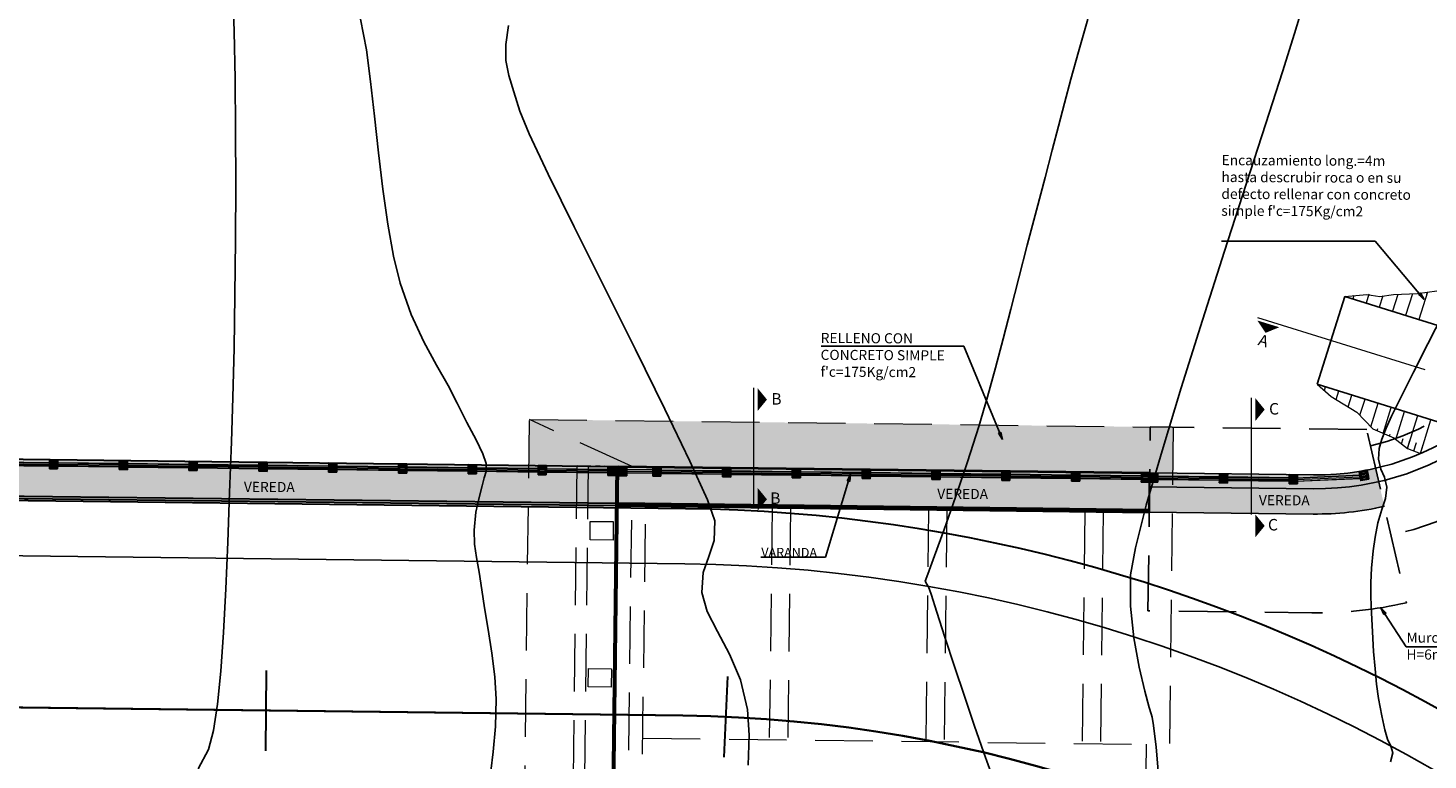
# Model space of a CAD drawing. Units: millimetres. Extents: x 0 to 773139, y -18 to 9194970.
# Drawn here: x 772902 to 772932, y 9194913 to 9194929 of the extents above; entities that cross this region are included whole.
import ezdxf

# ---------------------------------------------------------------- set-up
doc = ezdxf.new("R2010")
doc.units = ezdxf.units.MM
for name, pattern in [('CENTER2', [28.575, 19.05, -3.175, 3.175, -3.175]), ('DASHDOTX2', [50.8, 25.4, -12.7, 0, -12.7]), ('DASHED2', [0.375, 0.25, -0.125]), ('JIS_02_4.0', [5.5, 4, -1.5])]:
    doc.linetypes.add(name, pattern=pattern)
for name, color, linetype, lineweight in [('00 - cotas', 7, 'Continuous', 9), ('00 - cotas @ 0.01', 7, 'Continuous', 9), ('01', 7, 'Continuous', 30), ('08', 10, 'Continuous', 9), ('Borde proy', 3, 'Continuous', 30), ('EJE_LINEA', 2, 'JIS_02_4.0', 35), ('HATC', 225, 'Continuous', 13), ('TEXTOS', 2, 'Continuous', 9)]:
    doc.layers.add(name, color=color, linetype=linetype, lineweight=lineweight)
for name, color, linetype in [('BARRERA', 1, 'Continuous'), ('C-TOPO-MAJR-N', 92, 'Continuous'), ('COTA', 1, 'Continuous'), ('muroH_3_6', 5, 'Continuous'), ('Señalizacion', 7, 'Continuous')]:
    doc.layers.add(name, color=color, linetype=linetype)
doc.styles.add('DIM1', font='romans.shx')
doc.styles.add('L60_1-75', font='romans.shx', dxfattribs={"height": 0.1125})
doc.dimstyles.new('L60-E1 50', dxfattribs={"dimscale": 0.5, "dimtxt": 0.15, "dimasz": 0.04, "dimexe": 0.1, "dimexo": 0.15, "dimgap": 0.03, "dimtad": 0, "dimtih": 1, "dimtoh": 1, "dimzin": 1, "dimdsep": 46, "dimtxsty": 'DIM1', "dimblk": 'TK2', "dimcen": 0.09, "dimclrd": 1, "dimclre": 1, "dimclrt": 2, "dimadec": 3, "dimazin": 0, "dimtfac": 1, "dimtofl": 0, "dimtmove": 2, "dimatfit": 3, "dimldrblk": 'CLOSEDBLANK', "dimfxl": 1, "dimtolj": 1, "dimtzin": 1, "dimarcsym": 0})
doc.dimstyles.new('L80-E1 100', dxfattribs={"dimtxt": 0.19, "dimasz": 0.06, "dimexe": 0.1, "dimexo": 0.15, "dimgap": 0.03, "dimtad": 0, "dimtih": 1, "dimtoh": 1, "dimzin": 1, "dimdsep": 46, "dimtxsty": 'DIM1', "dimblk": 'TK-09', "dimcen": 0.09, "dimclrd": 55, "dimclre": 55, "dimclrt": 2, "dimaunit": 1, "dimadec": 3, "dimazin": 0, "dimtfac": 1, "dimtofl": 0, "dimtmove": 2, "dimatfit": 3, "dimldrblk": 'TK1', "dimfxl": 0.1, "dimtolj": 1, "dimtzin": 1, "dimlwe": -1, "dimarcsym": 0})

# ---------------------------------------------------------------- blocks, each defined once
blk = doc.blocks.new('*U4696')
for points in [[(0.5, -1), (0.5, -1.85), (12.05, -1.85), (12.05, -1)], [(12.7, -1), (12.1, -1), (12.1, -1.85), (12.7, -1.85)], [(12.7, -1.85), (12.95, -1.85), (12.95, -1), (12.7, -1)], [(12.95, -1), (12.95, -1.85), (14, -1.85), (14, -1)], [(85.8, -1.85), (85.8, -1), (14, -1), (14, -1.85)]]:
    blk.add_hatch(color=254).paths.add_polyline_path(points)
at = {"layer": '01', "color": 253, "linetype": 'DASHED2', "lineweight": 13, "ltscale": 5}
for p, q in [((14, 0), (0, 0)), ((0, 0), (0, -17.9)), ((11.75, -1), (14, 0)), ((14, -14.4), (14, 0)), ((12.7, -13.4), (12.7, -1)), ((12.95, -13.4), (12.95, -1)), ((1.5, -1.85), (1.5, -6.9)), ((1.9, -1.85), (1.9, -6.9)), ((4.9, -1.85), (4.9, -6.9)), ((5.3, -1.85), (5.3, -6.9)), ((8.3, -1.85), (8.3, -6.9)), ((8.7, -1.85), (8.7, -6.9)), ((11.45, -12.874), (11.45, -1.85)), ((11.75, -12.788), (11.75, -1.85)), ((11.45, -6.9), (0.5, -6.9))]:
    blk.add_line(p, q, dxfattribs=at)
at = {"layer": '01'}
blk.add_line((0.5, -1), (0.5, -1.3), dxfattribs=at)
at = {"layer": '01', "lineweight": 30}
for p, q in [((0.5, -1.85), (0.5, -1)), ((12.05, -13.586), (12.05, -1)), ((87.7, -1), (12.1, -1)), ((12.1, -1), (12.1, -13.4)), ((87.7, -1.8), (12.1, -1.8)), ((87.7, -1.85), (12.1, -1.85))]:
    blk.add_line(p, q, dxfattribs=at)
at = {"layer": '01', "lineweight": 40}
for p, q in [((12.05, -1), (0.5, -1)), ((12.05, -1.8), (0.5, -1.8)), ((12.05, -1.85), (0.5, -1.85))]:
    blk.add_line(p, q, dxfattribs=at)
at = {"layer": '01', "linetype": 'DASHED2', "lineweight": 13, "ltscale": 0.15}
for p, q in [((12.05, -1), (12.95, -1)), ((12.1, -13.572), (12.1, -1))]:
    blk.add_line(p, q, dxfattribs=at)
at = {"layer": '01', "color": 253, "linetype": 'DASHED2', "lineweight": 13, "ltscale": 2.5}
blk.add_line((0.5, -7.5), (0.5, -6.9), dxfattribs=at)
at = {"layer": '01', "color": 253, "linetype": 'DASHED2', "lineweight": 13, "ltscale": 5}
for points in [[(12.65, -2.2), (12.15, -2.2), (12.15, -2.6), (12.65, -2.6)], [(12.65, -5.4), (12.15, -5.4), (12.15, -5.8), (12.65, -5.8)]]:
    blk.add_lwpolyline(points, close=True, dxfattribs=at)
at = {"layer": '08', "linetype": 'CENTER2', "lineweight": 9, "ltscale": 0.5}
blk.add_line((88.2, -6.4), (11.6, -6.4), dxfattribs=at)
blk = doc.blocks.new('TK-09')
at = {"color": 2, "linetype": 'ByBlock'}
blk.add_line((-2.5, 0), (2.82, 0), dxfattribs=at)
at = {"color": 2, "linetype": 'ByBlock', "const_width": 0.375}
blk.add_lwpolyline([(1.25, 1.25), (-1.25, -1.25)], dxfattribs=at)
blk = doc.blocks.new('*D4545')
at = {"layer": 'DEFPOINTS', "color": 0, "transparency": 16777216}
for p in [(772928.579, 9194922.321), (772934.175, 9194921.133), (772934.338, 9194920.523), (772934.338, 9194920.523), (772944.603, 9194918.599)]:
    blk.add_point(p, dxfattribs=at)
at = {"layer": 'TEXTOS', "color": 55, "lineweight": -2, "transparency": 16777216}
for start, end in [(103.242, 157.21), (354.8359, 50.5579)]:
    blk.add_arc((772934.338, 9194920.523), 0.631, start, end, dxfattribs=at)
at = {"layer": 'TEXTOS', "color": 55, "lineweight": -2, "transparency": 16777216, "xscale": 0.06, "yscale": 0.06, "zscale": 0.06}
for p, rotation in [((772933.735, 9194920.711), 249.9355040729288), ((772934.958, 9194920.407), 262.110459203153)]:
    blk.add_blockref('TK-09', p, dxfattribs=dict(at, rotation=rotation))
at = {"layer": 'TEXTOS', "color": 2, "transparency": 16777216, "insert": (772934.49, 9194921.135), "char_height": 0.19, "attachment_point": 5, "style": 'DIM1'}
blk.add_mtext('\\A1;173°', dxfattribs=at)
blk = doc.blocks.new('TK1')
at = {"color": 4, "linetype": 'ByBlock'}
blk.add_line((-1, 0), (1.13, 0), dxfattribs=at)
at = {"color": 211, "linetype": 'ByBlock'}
blk.add_line((0.5, 0.5), (-0.5, -0.5), dxfattribs=at)
blk = doc.blocks.new('_ClosedBlank')
at = {"color": 0, "linetype": 'ByBlock', "lineweight": -2}
for p, q in [((-1, 0.17), (0, 0)), ((-1, 0.17), (-1, -0.17)), ((0, 0), (-1, -0.17))]:
    blk.add_line(p, q, dxfattribs=at)
blk = doc.blocks.new('TK2')
at = {"color": 2, "linetype": 'ByBlock'}
blk.add_line((-2.5, 0), (2.82, 0), dxfattribs=at)
at = {"color": 2, "linetype": 'ByBlock', "const_width": 0.375}
blk.add_lwpolyline([(1.25, 1.25), (-1.25, -1.25)], dxfattribs=at)
blk = doc.blocks.new('*U4615')
at = {"layer": 'BARRERA', "color": 1, "ltscale": 4}
for p, q in [((1.517, 0), (1.337, 0)), ((1.517, 0), (1.517, -0.063)), ((1.337, 0), (1.337, -0.063)), ((1.337, -0.137), (1.337, -0.063)), ((1.337, -0.137), (1.337, -0.2)), ((1.517, -0.2), (1.337, -0.2)), ((1.489, -0.02), (1.364, -0.02)), ((1.364, -0.02), (1.364, -0.03)), ((1.364, -0.18), (1.364, -0.02)), ((1.489, -0.053), (1.364, -0.053)), ((1.489, -0.057), (1.364, -0.057)), ((1.489, -0.066), (1.364, -0.066)), ((1.489, -0.082), (1.364, -0.082)), ((1.489, -0.118), (1.364, -0.118)), ((1.489, -0.134), (1.364, -0.134)), ((1.489, -0.143), (1.364, -0.143)), ((1.489, -0.147), (1.364, -0.147)), ((1.364, -0.18), (1.364, -0.171)), ((1.489, -0.18), (1.364, -0.18)), ((1.489, -0.03), (1.489, -0.02)), ((1.489, -0.02), (1.489, -0.18)), ((1.489, -0.171), (1.489, -0.18)), ((1.517, -0.138), (1.517, -0.063)), ((1.517, -0.138), (1.517, -0.2))]:
    blk.add_line(p, q, dxfattribs=at)
at = {"layer": 'BARRERA', "color": 55, "ltscale": 4}
for p, q in [((1.364, -0.067), (-0.028, -0.067)), ((1.364, -0.072), (-0.028, -0.072)), ((1.364, -0.105), (-0.028, -0.105)), ((1.364, -0.137), (-0.028, -0.137)), ((1.364, -0.142), (-0.028, -0.142))]:
    blk.add_line(p, q, dxfattribs=at)
at = {"layer": 'BARRERA', "color": 1, "ltscale": 4}
for points in [[(1.397, -0.055), (1.392, -0.046), (1.382, -0.046), (1.377, -0.055), (1.382, -0.064), (1.392, -0.064)], [(1.397, -0.145), (1.392, -0.154), (1.382, -0.154), (1.377, -0.145), (1.382, -0.136), (1.392, -0.136)], [(1.457, -0.055), (1.462, -0.046), (1.472, -0.046), (1.477, -0.055), (1.472, -0.064), (1.462, -0.064)], [(1.457, -0.145), (1.462, -0.154), (1.472, -0.154), (1.477, -0.145), (1.472, -0.136), (1.462, -0.136)]]:
    blk.add_lwpolyline(points, close=True, dxfattribs=at)
for centre in [(1.387, -0.055), (1.387, -0.145), (1.467, -0.055), (1.467, -0.145)]:
    blk.add_circle(centre, 0.005, dxfattribs=at)
blk = doc.blocks.new('*U4605')
at = {"layer": 'C-TOPO-MAJR-N', "rotation": 179.9968165505915}
blk.add_blockref('*U4615', (1.517, 0), dxfattribs=at)
blk = doc.blocks.new('*U4606')
at = {"layer": 'C-TOPO-MAJR-N', "color": 0, "linetype": 'ByBlock', "lineweight": -2, "rotation": 179.3050625474045}
for p in [(772902.49, 9194919.228), (772904.008, 9194919.21), (772905.525, 9194919.191), (772907.043, 9194919.173), (772908.561, 9194919.155), (772910.079, 9194919.136), (772911.597, 9194919.118), (772913.115, 9194919.099), (772914.633, 9194919.081)]:
    blk.add_blockref('*U4605', p, dxfattribs=at)
blk = doc.blocks.new('*U4609')
at = {"layer": 'C-TOPO-MAJR-N', "rotation": 179.9968165505915}
blk.add_blockref('*U4615', (1.517, 0), dxfattribs=at)
blk = doc.blocks.new('*U4610')
at = {"layer": 'C-TOPO-MAJR-N', "color": 0, "linetype": 'ByBlock', "lineweight": -2, "rotation": 179.3050625474045}
for p in [(772905.525, 9194919.191), (772907.043, 9194919.173), (772908.561, 9194919.155), (772910.079, 9194919.136), (772911.597, 9194919.118), (772913.115, 9194919.099), (772914.633, 9194919.081)]:
    blk.add_blockref('*U4609', p, dxfattribs=at)

msp = doc.modelspace()

# ---------------------------------------------------------------- hatches: boundary and pattern name
at = {"layer": 'COTA'}
h = msp.add_hatch(dxfattribs=at)
h.set_pattern_fill('AR-SAND', color=53, scale=0.005, style=0)
h.set_pattern_definition([(37.5, (-84.88377, -18.87192), (-0.00800015648, 0.2447066186647), [0, -0.19304, 0, -0.2159, 0, -0.206375]), (7.5, (-84.88377, -18.87192), (0.224761641569, 0.358412550284), [0, -0.10414, 0, -0.17399, 0, -0.066675]), (327.5, (-85.03998, -18.87192), (0.3954961851207, 0.0007185923393), [0, -0.0635, 0, -0.2286, 0, -0.29845]), (317.5, (-85.03998, -18.87192), (0.381778226236, 0.111464661629), [0, -0.03175, 0, -0.14986, 0, -0.17145])])
h.paths.add_polyline_path([(772926.744, 9194919.934), (772912.745, 9194920.104), (772912.733, 9194919.104), (772926.732, 9194918.934)])
at = {"layer": 'muroH_3_6'}
h = msp.add_hatch(color=254, dxfattribs=at)
h.dxf.hatch_style = 1
h.paths.add_polyline_path([(772931.211, 9194918.75, -0.059711), (772929.791, 9194918.597), (772926.228, 9194918.64), (772926.222, 9194918.09), (772929.784, 9194918.047, 0.059722), (772931.334, 9194918.214)])
h.paths.add_polyline_path([(772931.143, 9194919.042, -0.059711), (772929.795, 9194918.897), (772926.232, 9194918.94), (772926.228, 9194918.64), (772929.791, 9194918.597, 0.059711), (772931.211, 9194918.75)])
h.paths.add_polyline_path([(772926.175, 9194903.309), (772926.039, 9194903.041, -0.05425), (772930.102, 9194900.38), (772930.293, 9194900.611, 0.05425)])
h.paths.add_polyline_path([(772926.425, 9194903.799), (772926.175, 9194903.309, -0.05425), (772930.293, 9194900.611), (772930.642, 9194901.036, 0.05425)])

# ---------------------------------------------------------------- linework, layer by layer
at = {"layer": '00 - cotas', "color": 1, "linetype": 'DASHDOTX2', "ltscale": 0.15}
msp.add_lwpolyline([(772928.579, 9194922.321), (772934.338, 9194920.523), (772944.603, 9194918.599)], dxfattribs=at)
at = {"layer": '00 - cotas', "color": 1, "linetype": 'DASHDOTX2', "ltscale": 0.1}
for points in [[(772917.618, 9194920.791), (772917.618, 9194918.113)], [(772928.44, 9194920.575), (772928.44, 9194917.537)]]:
    msp.add_lwpolyline(points, dxfattribs=at)
at = {"layer": '00 - cotas @ 0.01', "color": 55, "ltscale": 4}
for p, q in [((772915.455, 9194919.004), (772914.834, 9194919.011)), ((772915.454, 9194918.929), (772914.833, 9194918.936)), ((772915.455, 9194918.999), (772914.834, 9194919.006)), ((772915.454, 9194918.966), (772914.834, 9194918.974)), ((772915.454, 9194918.934), (772914.834, 9194918.941)), ((772929.417, 9194918.833), (772930.8, 9194918.896)), ((772929.417, 9194918.828), (772930.801, 9194918.891)), ((772929.418, 9194918.795), (772930.806, 9194918.858)), ((772929.42, 9194918.763), (772930.812, 9194918.826)), ((772929.42, 9194918.758), (772930.813, 9194918.821))]:
    msp.add_line(p, q, dxfattribs=at)
at = {"layer": '01'}
for p, q in [((772907.011, 9194912.898), (772907.032, 9194914.648)), ((772916.982, 9194912.763), (772917.058, 9194914.511))]:
    msp.add_line(p, q, dxfattribs=at)
at = {"layer": '08', "color": 3}
for points in [[(772928.812, 9194922.181, 0.5, 0, 0), (772928.752, 9194921.986, 0, 0, 0)], [(772917.706, 9194920.535, 0.5, 0, 0), (772917.91, 9194920.535, 0, 0, 0)], [(772928.528, 9194920.318, 0.5, 0, 0), (772928.733, 9194920.318, 0, 0, 0)], [(772917.706, 9194918.367, 0.5, 0, 0), (772917.91, 9194918.367, 0, 0, 0)], [(772928.528, 9194917.789, 0.5, 0, 0), (772928.733, 9194917.789, 0, 0, 0)]]:
    msp.add_lwpolyline(points, format="xyseb", dxfattribs=at)
at = {"layer": 'BARRERA', "ltscale": 4}
for p, q in [((772914.681, 9194918.943), (772914.682, 9194919.018)), ((772914.683, 9194919.08), (772914.682, 9194919.018)), ((772914.863, 9194919.078), (772914.683, 9194919.08)), ((772914.708, 9194918.9), (772914.71, 9194919.06)), ((772914.834, 9194919.013), (772914.709, 9194919.014)), ((772914.835, 9194919.058), (772914.71, 9194919.06)), ((772914.71, 9194919.06), (772914.71, 9194919.05)), ((772914.835, 9194919.025), (772914.71, 9194919.027)), ((772914.835, 9194919.022), (772914.71, 9194919.023)), ((772914.835, 9194919.058), (772914.833, 9194918.898)), ((772914.835, 9194919.049), (772914.835, 9194919.058)), ((772914.861, 9194918.941), (772914.862, 9194919.016)), ((772914.863, 9194919.078), (772914.862, 9194919.016)), ((772915.428, 9194919.071), (772915.427, 9194919.009)), ((772915.608, 9194919.069), (772915.428, 9194919.071)), ((772915.453, 9194918.891), (772915.455, 9194919.051)), ((772915.58, 9194919.049), (772915.455, 9194919.051)), ((772915.455, 9194919.051), (772915.455, 9194919.041)), ((772915.58, 9194919.016), (772915.455, 9194919.018)), ((772915.58, 9194919.013), (772915.455, 9194919.014)), ((772915.58, 9194919.049), (772915.578, 9194918.889)), ((772915.58, 9194919.04), (772915.58, 9194919.049)), ((772915.608, 9194919.069), (772915.607, 9194919.007)), ((772914.681, 9194918.943), (772914.68, 9194918.88)), ((772914.86, 9194918.878), (772914.68, 9194918.88)), ((772914.833, 9194918.935), (772914.708, 9194918.937)), ((772914.833, 9194918.931), (772914.708, 9194918.933)), ((772914.708, 9194918.9), (772914.708, 9194918.909)), ((772914.833, 9194918.898), (772914.708, 9194918.9)), ((772914.834, 9194918.996), (772914.709, 9194918.998)), ((772914.834, 9194918.961), (772914.709, 9194918.962)), ((772914.834, 9194918.944), (772914.709, 9194918.946)), ((772914.833, 9194918.908), (772914.833, 9194918.898)), ((772914.861, 9194918.941), (772914.86, 9194918.878)), ((772915.426, 9194918.934), (772915.427, 9194919.009)), ((772915.426, 9194918.934), (772915.426, 9194918.871)), ((772915.606, 9194918.869), (772915.426, 9194918.871)), ((772915.453, 9194918.891), (772915.453, 9194918.9)), ((772915.578, 9194918.889), (772915.453, 9194918.891)), ((772915.579, 9194918.987), (772915.454, 9194918.989)), ((772915.579, 9194918.952), (772915.454, 9194918.953)), ((772915.579, 9194918.935), (772915.454, 9194918.937)), ((772915.579, 9194918.926), (772915.454, 9194918.928)), ((772915.579, 9194918.922), (772915.454, 9194918.924)), ((772915.58, 9194919.004), (772915.455, 9194919.005)), ((772915.578, 9194918.899), (772915.578, 9194918.889)), ((772915.606, 9194918.932), (772915.607, 9194919.007)), ((772915.606, 9194918.932), (772915.606, 9194918.869)), ((772929.263, 9194918.766), (772929.264, 9194918.841)), ((772929.263, 9194918.766), (772929.263, 9194918.703)), ((772929.265, 9194918.903), (772929.264, 9194918.841)), ((772929.265, 9194918.903), (772929.445, 9194918.901)), ((772929.292, 9194918.883), (772929.29, 9194918.723)), ((772929.29, 9194918.733), (772929.29, 9194918.723)), ((772929.29, 9194918.723), (772929.415, 9194918.722)), ((772929.291, 9194918.785), (772929.416, 9194918.784)), ((772929.291, 9194918.769), (772929.416, 9194918.767)), ((772929.291, 9194918.76), (772929.416, 9194918.758)), ((772929.291, 9194918.756), (772929.416, 9194918.755)), ((772929.292, 9194918.883), (772929.417, 9194918.882)), ((772929.292, 9194918.874), (772929.292, 9194918.883)), ((772929.292, 9194918.85), (772929.417, 9194918.849)), ((772929.292, 9194918.846), (772929.417, 9194918.845)), ((772929.292, 9194918.837), (772929.417, 9194918.836)), ((772929.292, 9194918.821), (772929.417, 9194918.819)), ((772929.415, 9194918.722), (772929.417, 9194918.882)), ((772929.415, 9194918.722), (772929.415, 9194918.731)), ((772929.417, 9194918.882), (772929.417, 9194918.872)), ((772929.443, 9194918.764), (772929.444, 9194918.839)), ((772929.443, 9194918.764), (772929.443, 9194918.701)), ((772929.445, 9194918.901), (772929.444, 9194918.839)), ((772930.808, 9194918.896), (772930.807, 9194918.896)), ((772930.808, 9194918.891), (772930.807, 9194918.891)), ((772930.817, 9194918.957), (772930.94, 9194918.979)), ((772930.818, 9194918.948), (772930.817, 9194918.957)), ((772930.817, 9194918.957), (772930.845, 9194918.799)), ((772930.822, 9194918.924), (772930.945, 9194918.947)), ((772930.823, 9194918.921), (772930.946, 9194918.943)), ((772930.825, 9194918.912), (772930.948, 9194918.934)), ((772930.828, 9194918.896), (772930.951, 9194918.918)), ((772930.834, 9194918.861), (772930.957, 9194918.883)), ((772930.837, 9194918.844), (772930.96, 9194918.866)), ((772930.838, 9194918.836), (772930.962, 9194918.858)), ((772930.839, 9194918.832), (772930.962, 9194918.854)), ((772930.843, 9194918.809), (772930.845, 9194918.799)), ((772930.845, 9194918.799), (772930.968, 9194918.822)), ((772930.968, 9194918.822), (772930.94, 9194918.979)), ((772930.968, 9194918.822), (772930.966, 9194918.831)), ((772929.263, 9194918.703), (772929.443, 9194918.701))]:
    msp.add_line(p, q, dxfattribs=at)
for points in [[(772914.742, 9194919.025), (772914.737, 9194919.033), (772914.727, 9194919.033), (772914.722, 9194919.025), (772914.727, 9194919.016), (772914.737, 9194919.016)], [(772914.802, 9194919.024), (772914.807, 9194919.032), (772914.817, 9194919.032), (772914.822, 9194919.024), (772914.817, 9194919.015), (772914.807, 9194919.015)], [(772915.487, 9194919.016), (772915.482, 9194919.024), (772915.472, 9194919.024), (772915.467, 9194919.016), (772915.472, 9194919.007), (772915.482, 9194919.007)], [(772915.547, 9194919.015), (772915.552, 9194919.023), (772915.562, 9194919.023), (772915.567, 9194919.015), (772915.562, 9194919.006), (772915.552, 9194919.006)], [(772914.741, 9194918.935), (772914.736, 9194918.926), (772914.726, 9194918.926), (772914.721, 9194918.935), (772914.726, 9194918.943), (772914.736, 9194918.943)], [(772914.801, 9194918.934), (772914.806, 9194918.925), (772914.816, 9194918.925), (772914.821, 9194918.934), (772914.816, 9194918.942), (772914.806, 9194918.942)], [(772915.486, 9194918.926), (772915.481, 9194918.917), (772915.471, 9194918.917), (772915.466, 9194918.926), (772915.471, 9194918.934), (772915.481, 9194918.934)], [(772915.546, 9194918.925), (772915.551, 9194918.916), (772915.561, 9194918.916), (772915.566, 9194918.925), (772915.561, 9194918.933), (772915.551, 9194918.933)], [(772929.323, 9194918.758), (772929.318, 9194918.749), (772929.308, 9194918.749), (772929.303, 9194918.758), (772929.308, 9194918.767), (772929.318, 9194918.766)], [(772929.324, 9194918.848), (772929.319, 9194918.856), (772929.309, 9194918.857), (772929.304, 9194918.848), (772929.309, 9194918.839), (772929.319, 9194918.839)], [(772929.383, 9194918.757), (772929.388, 9194918.748), (772929.398, 9194918.748), (772929.403, 9194918.757), (772929.398, 9194918.765), (772929.388, 9194918.766)], [(772929.384, 9194918.847), (772929.389, 9194918.856), (772929.399, 9194918.855), (772929.404, 9194918.847), (772929.399, 9194918.838), (772929.389, 9194918.838)], [(772930.999, 9194918.807), (772930.988, 9194918.868), (772930.963, 9194919.004), (772930.786, 9194918.972), (772930.81, 9194918.836), (772930.822, 9194918.775)], [(772930.855, 9194918.928), (772930.848, 9194918.936), (772930.839, 9194918.934), (772930.835, 9194918.925), (772930.842, 9194918.917), (772930.851, 9194918.919)], [(772930.871, 9194918.84), (772930.867, 9194918.83), (772930.858, 9194918.828), (772930.851, 9194918.836), (772930.854, 9194918.845), (772930.864, 9194918.847)], [(772930.914, 9194918.939), (772930.917, 9194918.948), (772930.927, 9194918.95), (772930.934, 9194918.942), (772930.93, 9194918.933), (772930.92, 9194918.931)], [(772930.93, 9194918.85), (772930.936, 9194918.843), (772930.946, 9194918.844), (772930.95, 9194918.854), (772930.943, 9194918.861), (772930.933, 9194918.86)]]:
    msp.add_lwpolyline(points, close=True, dxfattribs=at)
for points in [[(772929.459, 9194918.834), (772929.436, 9194918.834)], [(772929.444, 9194918.852), (772929.444, 9194918.82)]]:
    msp.add_lwpolyline(points, dxfattribs=at)
for centre in [(772914.732, 9194919.025), (772914.812, 9194919.024), (772915.477, 9194919.016), (772915.557, 9194919.015), (772914.731, 9194918.935), (772914.811, 9194918.934), (772915.476, 9194918.926), (772915.556, 9194918.925), (772929.313, 9194918.758), (772929.314, 9194918.848), (772929.393, 9194918.757), (772929.394, 9194918.847), (772930.845, 9194918.926), (772930.861, 9194918.838), (772930.924, 9194918.941), (772930.94, 9194918.852)]:
    msp.add_circle(centre, 0.005, dxfattribs=at)
at = {"layer": 'Borde proy'}
msp.add_lwpolyline([(772916.137, 9194918.163), (772835.161, 9194919.145)], dxfattribs=at)
at = {"layer": 'Borde proy', "color": 3}
msp.add_arc((772915.719, 9194883.665), 34.5, 29.8515, 89.3056, dxfattribs=at)
at = {"layer": 'C-TOPO-MAJR-N', "color": 33, "linetype": 'Continuous', "lineweight": -3}
for points, elevation in [([(772905.544, 9194912.51), (772905.768, 9194912.929), (772905.874, 9194913.337), (772905.962, 9194913.912), (772906.034, 9194914.632), (772906.093, 9194915.474), (772906.143, 9194916.417), (772906.186, 9194917.436), (772906.226, 9194918.511), (772906.266, 9194919.617), (772906.296, 9194920.578), (772906.322, 9194921.652), (772906.341, 9194922.805), (772906.354, 9194924.002), (772906.359, 9194925.209), (772906.357, 9194926.39), (772906.346, 9194927.511), (772906.326, 9194928.537), (772906.296, 9194929.433)], 1880), ([(772926.433, 9194912.287), (772926.371, 9194912.978), (772926.314, 9194913.451), (772926.289, 9194913.628), (772926.263, 9194913.702), (772926.222, 9194913.837), (772926.124, 9194914.195), (772926.002, 9194914.72), (772925.887, 9194915.354), (772925.814, 9194916.04), (772925.815, 9194916.721), (772925.92, 9194917.311), (772926.158, 9194918.237), (772926.5, 9194919.423), (772926.917, 9194920.791), (772927.38, 9194922.264), (772927.861, 9194923.764), (772928.331, 9194925.215), (772928.76, 9194926.538), (772929.12, 9194927.658), (772929.382, 9194928.496), (772929.636, 9194929.337)], 1900), ([(772911.906, 9194912.459), (772911.959, 9194912.874), (772912.008, 9194913.427), (772912.022, 9194914.019), (772911.99, 9194914.506), (772911.926, 9194915.023), (772911.848, 9194915.534), (772911.77, 9194916.004), (772911.711, 9194916.398), (772911.651, 9194916.783), (772911.594, 9194917.101), (772911.553, 9194917.392), (772911.541, 9194917.694), (772911.583, 9194918.087), (772911.656, 9194918.407), (772911.716, 9194918.657), (772911.762, 9194918.832), (772911.802, 9194918.972), (772911.804, 9194919.142), (772911.734, 9194919.353), (772911.585, 9194919.659), (772911.388, 9194920.036), (772911.177, 9194920.46), (772910.976, 9194920.839), (772910.724, 9194921.281), (772910.45, 9194921.794), (772910.177, 9194922.387), (772909.933, 9194923.069), (772909.788, 9194923.654), (772909.665, 9194924.346), (772909.558, 9194925.107), (772909.463, 9194925.903), (772909.375, 9194926.697), (772909.289, 9194927.454), (772909.2, 9194928.137), (772909.069, 9194928.803)], 1885), ([(772922.814, 9194912.333), (772922.629, 9194912.856), (772922.418, 9194913.453), (772922.202, 9194914.083), (772921.988, 9194914.732), (772921.781, 9194915.367), (772921.603, 9194915.915), (772921.477, 9194916.304), (772921.426, 9194916.46), (772921.386, 9194916.523), (772921.352, 9194916.586), (772921.405, 9194916.739), (772921.55, 9194917.134), (772921.76, 9194917.712), (772922.009, 9194918.413), (772922.27, 9194919.179), (772922.517, 9194919.951), (772922.706, 9194920.591), (772922.881, 9194921.222), (772923.049, 9194921.856), (772923.215, 9194922.504), (772923.387, 9194923.179), (772923.569, 9194923.891), (772923.77, 9194924.653), (772923.959, 9194925.367), (772924.115, 9194925.961), (772924.25, 9194926.483), (772924.38, 9194926.98), (772924.52, 9194927.501), (772924.684, 9194928.093), (772924.886, 9194928.803)], 1895), ([(772917.498, 9194912.583), (772917.521, 9194913.236), (772917.489, 9194913.796), (772917.336, 9194914.444), (772917.096, 9194915.002), (772916.832, 9194915.49), (772916.611, 9194915.929), (772916.497, 9194916.341), (772916.526, 9194916.775), (772916.647, 9194917.123), (772916.763, 9194917.47), (772916.779, 9194917.898), (772916.618, 9194918.352), (772916.235, 9194919.198), (772915.692, 9194920.326), (772915.051, 9194921.624), (772914.373, 9194922.983), (772913.721, 9194924.291), (772913.156, 9194925.437), (772912.741, 9194926.311), (772912.537, 9194926.803), (772912.405, 9194927.226), (772912.3, 9194927.579), (772912.236, 9194927.907), (772912.229, 9194928.254), (772912.292, 9194928.665)], 1890), ([(772931.471, 9194912.657), (772931.517, 9194912.851), (772931.472, 9194913.001), (772931.4, 9194913.151), (772931.346, 9194913.351), (772931.277, 9194913.66), (772931.209, 9194914.037), (772931.167, 9194914.344), (772931.132, 9194914.679), (772931.101, 9194915.055), (772931.075, 9194915.485), (772931.054, 9194915.9), (772931.042, 9194916.245), (772931.041, 9194916.558), (772931.054, 9194916.872), (772931.088, 9194917.243), (772931.135, 9194917.54), (772931.195, 9194917.852), (772931.277, 9194918.147), (772931.357, 9194918.383), (772931.389, 9194918.629), (772931.341, 9194918.848), (772931.256, 9194919.022), (772931.207, 9194919.241), (772931.225, 9194919.473), (772931.283, 9194919.672), (772931.375, 9194919.913), (772931.492, 9194920.176), (772931.698, 9194920.594), (772931.969, 9194921.13), (772932.282, 9194921.744), (772932.611, 9194922.399)], 1905)]:
    msp.add_lwpolyline(points, dxfattribs=dict(at, elevation=elevation))
at = {"layer": 'EJE_LINEA', "color": 1, "linetype": 'Continuous', "ltscale": 10, "true_color": 0xff0f0f}
msp.add_line((772916.082, 9194913.663), (772835.107, 9194914.645), dxfattribs=at)
at = {"layer": 'EJE_LINEA', "color": 1, "linetype": 'Continuous', "ltscale": 5, "true_color": 0xff0f0f}
msp.add_lwpolyline([(772974.796, 9194793.946, 0.01787), (772971.966, 9194804.285), (772944.353, 9194892.616, 0.324665), (772916.082, 9194913.663), (772835.107, 9194914.645, 0.393538), (772804.847, 9194887.141), (772800.84, 9194839.112)], format="xyb", dxfattribs=at)
at = {"layer": 'EJE_LINEA', "color": 1, "linetype": 'Continuous', "true_color": 0xff0f0f}
msp.add_lwpolyline([(772974.796, 9194793.946, 0.01787), (772971.966, 9194804.285), (772944.353, 9194892.616, 0.324665), (772916.082, 9194913.663), (772835.107, 9194914.645, 0.393538), (772804.847, 9194887.141), (772800.84, 9194839.112)], format="xyb", dxfattribs=at)
at = {"layer": 'muroH_3_6', "color": 3, "linetype": 'Continuous', "lineweight": -3, "flags": 128}
for points in [[(772926.228, 9194918.64), (772929.791, 9194918.597, 0.353399), (772935.714, 9194923.263), (772935.994, 9194924.512)], [(772935.704, 9194924.578), (772935.421, 9194923.33, -0.353399), (772929.795, 9194918.897), (772926.232, 9194918.94)]]:
    msp.add_lwpolyline(points, format="xyb", dxfattribs=at)
at = {"layer": 'muroH_3_6', "color": 3, "linetype": 'DASHED2', "lineweight": -3, "ltscale": 5, "flags": 128}
for points in [[(772931.031, 9194919.529, 0.287618), (772934.934, 9194923.44), (772935.217, 9194924.688), (772937.167, 9194924.246), (772936.884, 9194922.997, -0.287659), (772931.48, 9194917.58)], [(772930.95, 9194919.883), (772926.244, 9194919.94), (772926.195, 9194915.94), (772929.758, 9194915.897, 0.059711), (772931.817, 9194916.119), (772930.95, 9194919.883)]]:
    msp.add_lwpolyline(points, format="xyb", dxfattribs=at)
at = {"layer": 'muroH_3_6', "color": 2}
for points in [[(772929.877, 9194920.868), (772930.473, 9194922.777)], [(772934.635, 9194921.478), (772930.473, 9194922.777)], [(772933.057, 9194919.875), (772929.877, 9194920.868)]]:
    msp.add_lwpolyline(points, dxfattribs=at)
at = {"layer": 'muroH_3_6', "color": 7, "linetype": 'Continuous', "lineweight": -3, "flags": 128}
msp.add_lwpolyline([(772931.334, 9194918.214, -0.059706), (772929.784, 9194918.047), (772926.222, 9194918.09)], format="xyb", dxfattribs=at)
at = {"layer": 'Señalizacion', "linetype": 'Continuous', "ltscale": 10}
msp.add_lwpolyline([(772976.753, 9194799.655, 0.009538), (772975.116, 9194805.269), (772947.502, 9194893.6, 0.324665), (772916.122, 9194916.963), (772835.147, 9194917.945, 0.393538), (772801.558, 9194887.416), (772797.551, 9194839.386)], format="xyb", dxfattribs=at)
at = {"layer": 'TEXTOS', "color": 1}
for points in [[(772930.473, 9194922.777), (772930.957, 9194922.821), (772931.234, 9194922.779), (772931.534, 9194922.816), (772932.052, 9194922.842), (772932.477, 9194922.899), (772932.845, 9194922.837), (772933.213, 9194922.86), (772933.671, 9194922.717), (772934.178, 9194922.656), (772934.449, 9194922.526), (772934.731, 9194922.539), (772934.917, 9194922.382)], [(772930.674, 9194922.795), (772930.651, 9194922.722)], [(772930.997, 9194922.825), (772930.937, 9194922.633)], [(772931.3, 9194922.787), (772931.223, 9194922.543)], [(772931.624, 9194922.82), (772931.51, 9194922.454)], [(772931.943, 9194922.836), (772931.796, 9194922.364)], [(772932.269, 9194922.871), (772932.082, 9194922.275)], [(772932.269, 9194922.871), (772932.251, 9194922.816)], [(772929.877, 9194920.868), (772930.176, 9194920.605), (772930.736, 9194920.264), (772931.086, 9194919.896), (772931.543, 9194919.7), (772931.836, 9194919.472), (772932.121, 9194919.363)], [(772930.03, 9194920.734), (772930.055, 9194920.813)], [(772930.284, 9194920.54), (772930.341, 9194920.723)], [(772930.548, 9194920.379), (772930.627, 9194920.634)], [(772930.804, 9194920.193), (772930.914, 9194920.545)], [(772931.04, 9194919.944), (772931.2, 9194920.455)], [(772931.31, 9194919.8), (772931.486, 9194920.366)], [(772931.583, 9194919.669), (772931.773, 9194920.276)], [(772931.836, 9194919.472), (772932.059, 9194920.187)], [(772932.117, 9194919.364), (772932.345, 9194920.098)], [(772931.175, 9194919.858), (772931.191, 9194919.907)], [(772931.31, 9194919.8), (772931.317, 9194919.824)], [(772931.448, 9194919.741), (772931.461, 9194919.78)], [(772931.583, 9194919.669), (772931.604, 9194919.735)], [(772931.71, 9194919.571), (772931.747, 9194919.69)], [(772931.836, 9194919.472), (772931.89, 9194919.645)], [(772931.976, 9194919.418), (772932.033, 9194919.601)], [(772932.117, 9194919.364), (772932.176, 9194919.556)]]:
    msp.add_lwpolyline(points, dxfattribs=at)

# ---------------------------------------------------------------- block references
at = {"layer": 'C-TOPO-MAJR-N', "xscale": -1}
for name, p, rotation in [('*U4696', (772926.744, 9194919.934), 359.3050625463572), ('*U4615', (772927.748, 9194918.922), 359.3079701960113), ('*U4615', (772929.265, 9194918.903), 359.3079701960113)]:
    msp.add_blockref(name, p, dxfattribs=dict(at, rotation=rotation))
at = {"layer": 'C-TOPO-MAJR-N'}
for name, p in [('*U4606', (0, 0)), ('*U4610', (11.599, -0.141))]:
    msp.add_blockref(name, p, dxfattribs=at)

# ---------------------------------------------------------------- texts
at = {"layer": 'TEXTOS', "attachment_point": 1, "rotation": 359.7215, "style": 'L60_1-75'}
for s, width, insert, char_height in [("Encauzamiento long.=4m hasta descrubir roca o en su defecto rellenar con concreto simple f'c=175Kg/cm2", 4.31721, (772927.795, 9194925.852, 1901), 0.22), ("RELLENO CON CONCRETO SIMPLE\\Pf'c=175Kg/cm2", 3.10386, (772919.079, 9194921.985), 0.22), ('VEREDA', 2.34664, (772906.538, 9194918.748), 0.22), ('VEREDA', 2.34664, (772921.613, 9194918.597, 1895), 0.22), ('VEREDA', 2.34664, (772928.607, 9194918.459, 1895), 0.22), ('VARANDA', 2.34664, (772917.788, 9194917.313), 0.2)]:
    msp.add_mtext_dynamic_manual_height_columns(s, width=width, gutter_width=0.562, heights=[0], dxfattribs=dict(at, insert=insert, char_height=char_height))
at = {"layer": 'TEXTOS', "color": 4, "char_height": 0.25, "attachment_point": 1, "style": 'L60_1-75'}
for s, insert, rotation in [('A', (772928.643, 9194921.965), 343.3827), ('B', (772918.005, 9194920.676), 359.7215), ('C', (772928.828, 9194920.46), 359.7215), ('B', (772917.981, 9194918.517), 359.7215), ('C', (772928.804, 9194917.94), 359.7215)]:
    msp.add_mtext_dynamic_manual_height_columns(s, width=0.25701, gutter_width=0.562, heights=[0], dxfattribs=dict(at, insert=insert, rotation=rotation))
at = {"layer": 'TEXTOS', "insert": (772931.815, 9194915.469), "char_height": 0.22, "attachment_point": 1, "style": 'L60_1-75'}
msp.add_mtext_dynamic_manual_height_columns('Muro proyectado H=6m', width=2.96583, gutter_width=0.562, heights=[0], dxfattribs=at)

# ---------------------------------------------------------------- dimensions: what is measured, and where the dimension line sits
at = {"layer": 'TEXTOS'}
dim = msp.add_angular_dim_2l(base=(772934.175, 9194921.133), line1=((772934.338, 9194920.523), (772944.603, 9194918.599)), line2=((772928.579, 9194922.321), (772934.338, 9194920.523)), dimstyle='L80-E1 100', override={"dimadec": 0}, dxfattribs=at)
dim.commit()
dim.dimension.update_dxf_attribs({"geometry": '*D4545', "text_midpoint": (772934.49, 9194921.135)})

# ---------------------------------------------------------------- leaders
at = {"layer": 'HATC'}
for points in [[(772932.203, 9194922.714, 1901), (772931.135, 9194923.98, 1901), (772927.795, 9194923.98, 1901)], [(772923.028, 9194919.667), (772922.191, 9194921.696), (772919.088, 9194921.696)], [(772919.73, 9194918.914), (772919.18, 9194917.107), (772917.776, 9194917.107)], [(772931.261, 9194916.009), (772931.808, 9194915.161), (772934.541, 9194915.161)]]:
    msp.add_leader(points, dimstyle='L60-E1 50', override={"dimscale": 0.8, "dimasz": 0.2}, dxfattribs=at)

doc.saveas('drawing.dxf')
